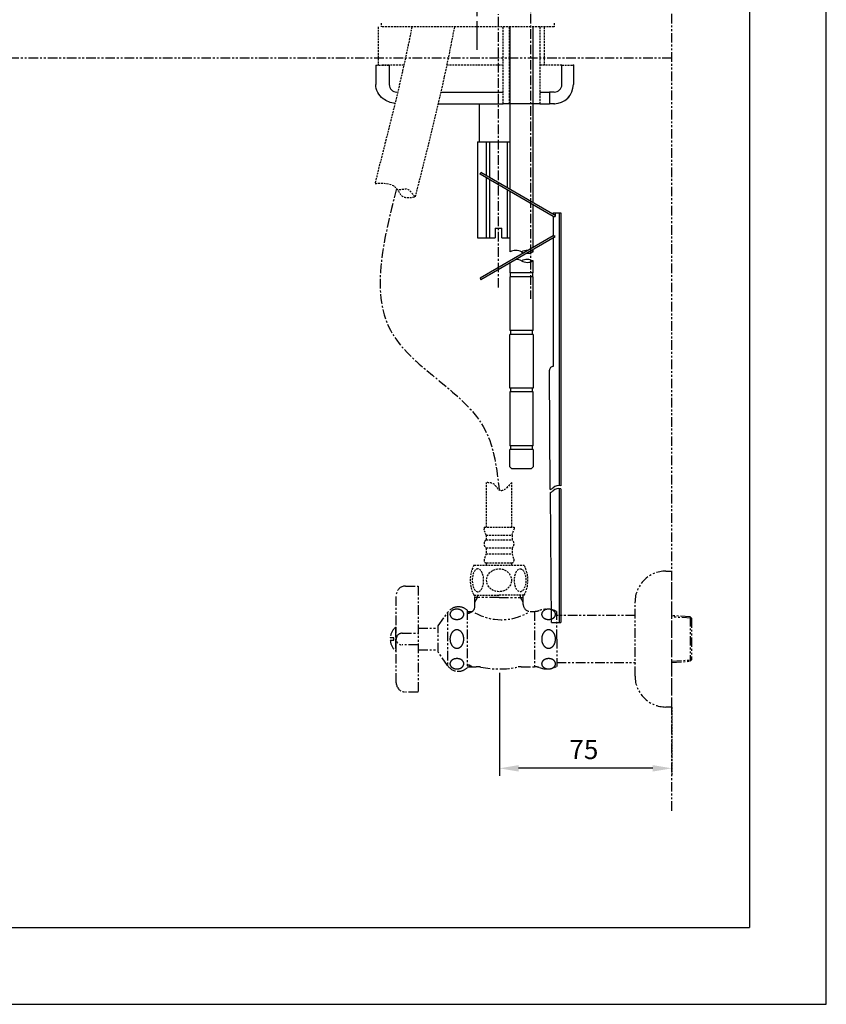
# Model space of a CAD drawing. Extents: x -210 to 210, y 0 to 594.
# Drawn here: x 0 to 210, y 0 to 256 of the extents above; entities that cross this region are included whole.
import ezdxf

# ---------------------------------------------------------------- set-up
doc = ezdxf.new("R2010")
doc.units = 0
doc.header["$LTSCALE"] = 2
doc.header["$MEASUREMENT"] = 0
for name, pattern in [('CENTER', [2, 1.25, -0.25, 0.25, -0.25]), ('CENTER2', [1.125, 0.75, -0.125, 0.125, -0.125]), ('HIDDEN', [0.375, 0.25, -0.125]), ('PHANTOM', [2.5, 1.25, -0.25, 0.25, -0.25, 0.25, -0.25])]:
    doc.linetypes.add(name, pattern=pattern)
doc.layers.get('0').update_dxf_attribs({"linetype": 'CONTINUOUS'})
for name, color, linetype in [('1', 4, 'HIDDEN'), ('2', 1, 'CENTER'), ('3', 6, 'PHANTOM'), ('4', 3, 'CONTINUOUS'), ('5', 2, 'CONTINUOUS')]:
    doc.layers.add(name, color=color, linetype=linetype)
doc.styles.add('ROMANS', font='romans')

msp = doc.modelspace()

# ---------------------------------------------------------------- linework, layer by layer
for p, q in [((127.65, 254.48), (127.65, 212.17)), ((133.65, 208.71), (133.65, 254.48)), ((92.69, 244.48), (92.69, 239.48)), ((96.2, 244.48), (96.2, 239.48)), ((141.15, 239.48), (141.15, 244.48)), ((144.15, 244.48), (144.15, 239.48)), ((109.63, 237.48), (125.9, 237.48)), ((135.4, 237.48), (137.9, 237.48)), ((139.15, 237.48), (137.9, 237.48)), ((137.9, 237.48), (137.9, 234.48)), ((108.93, 234.48), (125.9, 234.48)), ((119.65, 234.48), (119.65, 224.56)), ((135.4, 234.42), (125.9, 234.42)), ((135.4, 234.48), (137.9, 234.48)), ((139.15, 234.48), (137.9, 234.48)), ((119.15, 224.56), (119.15, 199.56)), ((119.15, 224.56), (127.65, 224.56)), ((119.17, 224.56), (119.17, 199.56)), ((121.46, 224.56), (121.46, 215.74)), ((122.35, 224.56), (122.35, 215.23)), ((126.94, 224.56), (126.94, 212.58)), ((119.84, 216.1), (120.09, 216.53)), ((138.91, 205.1), (119.84, 216.1)), ((139.41, 205.38), (120.09, 216.53)), ((121.46, 215.17), (121.46, 199.56)), ((122.35, 214.65), (122.35, 199.56)), ((126.94, 212.01), (126.94, 199.56)), ((127.65, 211.6), (127.65, 195.89)), ((133.65, 197.06), (133.65, 208.13)), ((138.91, 206.1), (140.91, 206.1)), ((138.91, 206.1), (138.91, 205.67)), ((138.91, 205.1), (138.91, 200.09)), ((138.91, 205.1), (139.41, 205.1)), ((139.41, 206.1), (139.41, 205.1)), ((140.41, 206.1), (140.41, 135.09)), ((140.91, 206.1), (140.91, 135.02)), ((138.91, 200.09), (119.84, 189.09)), ((123.75, 202.06), (125.55, 202.06)), ((123.75, 202.06), (123.75, 199.56)), ((125.55, 199.56), (125.55, 202.06)), ((138.91, 200.09), (139.41, 200.09)), ((119.17, 199.56), (119.15, 199.56)), ((119.17, 199.56), (121.46, 199.56)), ((139.41, 199.8), (120.09, 188.65)), ((121.46, 199.56), (122.35, 199.56)), ((122.35, 199.56), (123.75, 199.56)), ((125.55, 199.56), (126.94, 199.56)), ((126.94, 199.56), (127.65, 199.56)), ((138.91, 199.52), (138.91, 166.08)), ((133.65, 195.89), (133.65, 196.48)), ((127.65, 193.02), (127.65, 190.42)), ((133.65, 190.42), (133.65, 193.53)), ((133.65, 190.42), (127.65, 190.42)), ((127.8, 189.42), (127.8, 190.42)), ((133.5, 190.42), (133.5, 189.42)), ((119.84, 189.09), (120.09, 188.65)), ((133.65, 189.42), (127.65, 189.42)), ((127.65, 189.42), (127.65, 175.42)), ((133.65, 175.42), (133.65, 189.42)), ((133.65, 175.42), (127.65, 175.42)), ((133.65, 174.42), (127.65, 174.42)), ((127.65, 160.42), (127.65, 174.42)), ((127.8, 175.42), (127.8, 174.42)), ((133.5, 174.42), (133.5, 175.42)), ((133.65, 174.42), (133.65, 160.42)), ((138.1, 134.04), (137.91, 165.07)), ((133.65, 160.42), (127.65, 160.42)), ((133.65, 159.42), (127.65, 159.42)), ((127.65, 159.42), (127.65, 145.42)), ((127.8, 160.42), (127.8, 159.42)), ((133.5, 159.42), (133.5, 160.42)), ((133.65, 145.42), (133.65, 159.42)), ((133.65, 145.42), (127.65, 145.42)), ((133.65, 144.42), (127.65, 144.42)), ((127.65, 139.92), (127.65, 144.42)), ((127.8, 145.42), (127.8, 144.42)), ((133.5, 144.42), (133.5, 145.42)), ((133.65, 144.42), (133.65, 139.92)), ((127.65, 139.92), (128.15, 139.42)), ((133.15, 139.42), (128.15, 139.42)), ((133.15, 139.42), (133.65, 139.92)), ((140.41, 134.28), (140.41, 99.37)), ((140.91, 134.22), (140.91, 99.37)), ((138.44, 99.37), (138.23, 133.28)), ((138.44, 99.37), (140.91, 99.37))]:
    msp.add_line(p, q)
for centre, radius, start, end in [((98.2, 239.48), 2, 180, 270), ((139.15, 239.48), 2, 270, 0), ((139.15, 239.48), 5, 270, 0), ((129.17, 192.96), 3.3, 63.3616, 117.4061), ((132.13, 192.96), 3.3, 87.7203, 116.6384), ((132.17, 198.64), 3.13, 240.9794, 252.5272), ((132.17, 198.64), 3.13, 266.6952, 298.2529), ((132.13, 192.96), 3.3, 62.5939, 74.9495), ((129.17, 190.6), 3.3, 63.3616, 89.7401), ((132.13, 190.6), 3.3, 62.5939, 116.6384), ((132.17, 196.29), 3.13, 240.9794, 298.2529), ((138.91, 165.08), 1, 90, 180.3604)]:
    msp.add_arc(centre, radius, start, end)
msp.add_open_spline([(97.7, 234.54), (96.58, 234.68), (95.5, 235.08), (93.46, 236.65), (92.69, 238.02), (92.69, 239.48)], degree=3, knots=[0.109279, 0.109279, 0.109279, 0.109279, 0.5, 0.5, 1, 1, 1, 1])
msp.add_point((139.15, 234.48))
at = {"layer": '1'}
for p, q in [((93.31, 254.48), (93.31, 244.48)), ((94.14, 255.48), (94.14, 254.48)), ((139.14, 254.48), (94.14, 254.48)), ((125.9, 234.42), (125.9, 254.48)), ((127.4, 254.48), (127.4, 234.42)), ((135.4, 254.48), (135.4, 234.42)), ((136.54, 254.48), (136.54, 244.48)), ((139.14, 255.48), (139.14, 254.48)), ((92.69, 244.48), (96.2, 244.48)), ((100.01, 244.48), (94.28, 244.48)), ((125.9, 244.48), (111.17, 244.48)), ((141.15, 244.48), (135.4, 244.48)), ((141.15, 244.48), (144.15, 244.48)), ((121.5, 124.2), (121.5, 135.82)), ((128.1, 124.2), (128.1, 135.82)), ((120.9, 124.2), (128.7, 124.2)), ((120.9, 124.2), (120.9, 123.73)), ((121.41, 122.1), (120.9, 123.73)), ((128.19, 122.1), (128.7, 123.73)), ((128.7, 124.2), (128.7, 123.73)), ((121.41, 122.1), (128.19, 122.1)), ((121.41, 122.1), (121.41, 120.9)), ((121.41, 120.9), (128.19, 120.9)), ((128.19, 122.1), (128.19, 120.9)), ((121.41, 118.8), (128.19, 118.8)), ((121.41, 118.8), (121.41, 117.3)), ((128.19, 118.8), (128.19, 117.3)), ((121.41, 117.3), (120.93, 115.75)), ((121.41, 117.3), (128.19, 117.3)), ((128.19, 117.3), (128.67, 115.75)), ((118.26, 114.3), (131.33, 114.3)), ((121.5, 114.3), (121.5, 114.9)), ((121.56, 114.9), (128.04, 114.9)), ((128.1, 114.3), (128.1, 114.9)), ((118.26, 106.5), (124.8, 106.5)), ((131.33, 106.5), (124.8, 106.5)), ((169.8, 77.4), (169.8, 59.44))]:
    msp.add_line(p, q, dxfattribs=at)
for centre, radius, start, end in [((122.23, 119.85), 1.34, 128.187, 231.813), ((127.36, 119.85), 1.34, 308.187, 51.813), ((121.56, 115.56), 0.66, 162.7229, 270), ((128.04, 115.56), 0.66, 270, 17.2771), ((125.62, 110.4), 8.33, 152.0652, 207.9348), ((123.98, 110.4), 8.33, 332.0652, 27.9348)]:
    msp.add_arc(centre, radius, start, end, dxfattribs=at)
at = {"layer": '1', "extrusion": (0, 0, -1)}
msp.add_ellipse((119.3, 110.4), major_axis=(0, 2.99), ratio=0.493303, dxfattribs=at)
msp.add_ellipse((124.8, 110.4), major_axis=(-3.24, 0), ratio=0.921131, start_param=-4.712389, end_param=1.570796, dxfattribs=at)
at = {"layer": '1'}
msp.add_ellipse((130.3, 110.4), major_axis=(0, 2.99), ratio=0.493303, dxfattribs=at)
for points, knots in [([(102.1, 254.48), (101.62, 252.04), (101.12, 249.6), (99.04, 239.93), (97.28, 232.69), (94.56, 221.96), (93.67, 218.52), (92.52, 213.72)], [28.662859, 28.662859, 28.662859, 28.662859, 36.365472, 36.365472, 59.064612, 59.064612, 69.765454, 69.765454, 69.765454, 69.765454]), ([(98.1, 212.41), (98.57, 211.81), (101.31, 213.02), (102.01, 211.16), (102.95, 210.23)], [5.718332, 5.718332, 5.718332, 5.718332, 7.895944, 11.435591, 11.435591, 11.435591, 11.435591])]:
    msp.add_open_spline(points, degree=3, knots=knots, dxfattribs=at)
msp.add_open_spline([(113.17, 254.48), (110.4, 239.62), (106.68, 224.92), (102.95, 210.23)], degree=3, dxfattribs=at)
for points in [[(92.52, 213.72), (98.03, 212.5), (99.57, 210.43), (102.95, 210.23)], [(128.1, 135.82), (124.91, 133.82), (123.5, 135.39), (121.5, 135.82)]]:
    msp.add_spline(points, degree=3, dxfattribs=at)
for p in [(144.15, 244.48), (144.15, 244.48), (142.94, 236.23)]:
    msp.add_point(p, dxfattribs=at)
at = {"layer": '2', "color": 1, "linetype": 'CENTER2', "ltscale": 5}
msp.add_line((119.14, 248.49), (119.14, 282.53), dxfattribs=at)
at = {"layer": '2'}
for p, q in [((132.98, 269.84), (132.98, 183.64)), ((124.65, 186.58), (124.65, 257.78))]:
    msp.add_line(p, q, dxfattribs=at)
msp.add_spline([(98.1, 212.41), (97.05, 174.55), (121.19, 149.49), (124.83, 133.88)], degree=3, dxfattribs=at)
at = {"layer": '3'}
for p, q in [((169.8, 50.37), (169.8, 506.63)), ((169.8, 246.34), (-190, 246.34)), ((168.24, 112.8), (169.8, 112.8)), ((169.8, 77.4), (169.8, 112.8)), ((100.44, 108.9), (103.74, 108.9)), ((103.74, 108.9), (103.74, 81.3)), ((98.04, 83.7), (98.04, 106.5)), ((118.51, 103.65), (118.51, 106.5)), ((124.8, 105.9), (118.51, 105.9)), ((118.51, 104.69), (119.21, 105.9)), ((119.21, 105.9), (119.21, 106.5)), ((124.8, 105.9), (131.09, 105.9)), ((130.39, 105.9), (130.39, 106.5)), ((131.09, 104.69), (130.39, 105.9)), ((131.09, 104.1), (131.09, 106.5)), ((116.49, 102.6), (116.49, 87.6)), ((160.2, 85.44), (160.2, 104.76)), ((108.99, 98.55), (111.42, 102)), ((111.42, 102), (111.42, 88.19)), ((116.49, 102.3), (117.9, 102.3)), ((116.49, 101.81), (117.05, 101.81)), ((117.05, 101.81), (117.9, 102.3)), ((117.05, 101.81), (117.05, 102.3)), ((132.89, 102.3), (133.99, 102.3)), ((133.99, 102.3), (133.99, 87.9)), ((139.8, 95.1), (139.8, 102.24)), ((160.2, 101.25), (139.8, 101.25)), ((174.55, 100.88), (169.8, 101.19)), ((174.9, 100.53), (169.8, 100.84)), ((174.55, 100.88), (174.55, 89.31)), ((174.9, 100.53), (174.55, 100.88)), ((174.9, 100.53), (174.9, 89.83)), ((97.78, 98.1), (97.86, 98.1)), ((97.86, 98.1), (97.86, 95.1)), ((98.04, 98.1), (97.86, 98.1)), ((98.04, 96.63), (98.04, 98.1)), ((103.74, 97.95), (108.99, 97.95)), ((108.99, 91.65), (108.99, 98.55)), ((97.38, 95.4), (96.48, 95.4)), ((96.48, 95.4), (96.48, 95.4)), ((97.38, 94.8), (97.38, 95.4)), ((97.86, 95.1), (97.86, 92.1)), ((99.54, 96.6), (103.74, 96.6)), ((139.8, 95.1), (139.8, 87.96)), ((96.48, 94.8), (97.38, 94.8)), ((96.48, 94.8), (96.48, 94.8)), ((98.04, 92.1), (98.04, 93.56)), ((103.74, 93.6), (99.54, 93.6)), ((97.78, 92.1), (97.86, 92.1)), ((97.86, 92.1), (98.04, 92.1)), ((103.74, 92.25), (108.99, 92.25)), ((108.99, 92.1), (108.99, 92.25)), ((111.42, 88.19), (108.99, 91.65)), ((174.9, 89.83), (174.9, 89.66)), ((116.49, 88.38), (117.05, 88.38)), ((116.49, 87.9), (118.83, 87.9)), ((117.05, 88.38), (117.9, 87.9)), ((117.05, 88.38), (117.05, 87.9)), ((130.52, 87.9), (133.99, 87.9)), ((139.8, 88.95), (160.2, 88.95)), ((169.8, 89.34), (174.9, 89.66)), ((169.8, 89), (174.55, 89.31)), ((174.55, 89.31), (174.9, 89.66)), ((103.74, 81.3), (100.44, 81.3)), ((169.8, 77.4), (168.24, 77.4))]:
    msp.add_line(p, q, dxfattribs=at)
for points in [[(113.82, 100.2, 0.074667), (114.54, 100.3, 0.085238), (115.1, 100.59, 0.106222), (115.5, 101.04, 0.128006), (115.63, 101.53, 0.128006), (115.5, 102.02, 0.106222), (115.1, 102.48, 0.085238), (114.54, 102.77, 0.074667), (113.82, 102.87, 0.074667), (113.11, 102.77, 0.085238), (112.55, 102.48, 0.106222), (112.15, 102.02, 0.128006), (112.02, 101.53, 0.128006), (112.15, 101.04, 0.106222), (112.55, 100.59, 0.085238), (113.11, 100.3, 0.074667)], [(137.7, 100.2, 0.074667), (138.41, 100.3, 0.085238), (138.98, 100.59, 0.106222), (139.38, 101.04, 0.128006), (139.5, 101.53, 0.128006), (139.38, 102.02, 0.106222), (138.98, 102.48, 0.085238), (138.41, 102.77, 0.074667), (137.7, 102.87, 0.074667), (136.99, 102.77, 0.085238), (136.42, 102.48, 0.106222), (136.02, 102.02, 0.128006), (135.89, 101.53, 0.128006), (136.02, 101.04, 0.106222), (136.42, 100.59, 0.085238), (136.99, 100.3, 0.074667)], [(113.82, 92.7, 0.126822), (114.49, 92.87, 0.10607), (115.1, 93.4, 0.085783), (115.48, 94.15, 0.075445), (115.62, 95.1, 0.075445), (115.48, 96.04, 0.085783), (115.1, 96.79, 0.10607), (114.49, 97.32, 0.126822), (113.82, 97.5, 0.126822), (113.16, 97.32, 0.10607), (112.55, 96.79, 0.085783), (112.17, 96.04, 0.075445), (112.02, 95.1, 0.075445), (112.17, 94.15, 0.085783), (112.55, 93.4, 0.10607), (113.16, 92.87, 0.126822)], [(137.7, 92.7, 0.126822), (138.36, 92.87, 0.10607), (138.97, 93.4, 0.085783), (139.36, 94.15, 0.075445), (139.5, 95.1, 0.075445), (139.36, 96.04, 0.085783), (138.97, 96.79, 0.10607), (138.36, 97.32, 0.126822), (137.7, 97.5, 0.126822), (137.04, 97.32, 0.10607), (136.43, 96.79, 0.085783), (136.04, 96.04, 0.075445), (135.9, 95.1, 0.075445), (136.04, 94.15, 0.085783), (136.43, 93.4, 0.10607), (137.04, 92.87, 0.126822)], [(113.82, 90, -0.074667), (114.54, 89.89, -0.085238), (115.1, 89.6, -0.106222), (115.5, 89.15, -0.128006), (115.63, 88.66, -0.128006), (115.5, 88.17, -0.106222), (115.1, 87.71, -0.085238), (114.54, 87.42, -0.074667), (113.82, 87.32, -0.074667), (113.11, 87.42, -0.085238), (112.55, 87.71, -0.106222), (112.15, 88.17, -0.128006), (112.02, 88.66, -0.128006), (112.15, 89.15, -0.106222), (112.55, 89.6, -0.085238), (113.11, 89.89, -0.074667)], [(137.7, 90, -0.074667), (138.41, 89.89, -0.085238), (138.98, 89.6, -0.106222), (139.38, 89.15, -0.128006), (139.5, 88.66, -0.128006), (139.38, 88.17, -0.106222), (138.98, 87.71, -0.085238), (138.41, 87.42, -0.074667), (137.7, 87.32, -0.074667), (136.99, 87.42, -0.085238), (136.42, 87.71, -0.106222), (136.02, 88.17, -0.128006), (135.89, 88.66, -0.128006), (136.02, 89.15, -0.106222), (136.42, 89.6, -0.085238), (136.99, 89.89, -0.074667)]]:
    msp.add_lwpolyline(points, format="xyb", close=True, dxfattribs=at)
for centre, radius, start, end in [((168.24, 104.76), 8.04, 90, 180), ((100.44, 106.5), 2.4, 90, 180), ((114.21, 100.13), 3.36, 89.3798, 146.2128), ((114.21, 100.13), 3.36, 47.2355, 89.3798), ((116.71, 103.65), 1.8, 311.2363, 0), ((132.89, 104.1), 1.8, 180, 270), ((137.22, 97.52), 5.37, 61.3013, 111.0718), ((125.39, 114.09), 13.97, 240.2431, 299.7809), ((133.99, 105.9), 3.6, 270, 291.0718), ((100.55, 95.1), 4.08, 132.6679, 175.7833), ((99.54, 95.1), 1.5, 90, 270), ((100.55, 95.1), 4.08, 184.2167, 227.3321), ((114.21, 90.06), 3.36, 213.7872, 270.2784), ((114.21, 90.06), 3.36, 270.2784, 312.7645), ((118.83, 81.9), 6, 78.5217, 90), ((124.8, 111.3), 24, 258.5217, 281.9687), ((130.52, 84.3), 3.6, 90, 101.9687), ((133.99, 84.3), 3.6, 68.9282, 90), ((137.22, 92.67), 5.37, 248.9282, 298.6987), ((168.24, 85.44), 8.04, 180, 270), ((100.44, 83.7), 2.4, 180, 270)]:
    msp.add_arc(centre, radius, start, end, dxfattribs=at)
msp.add_point((160.2, 88.8), dxfattribs=at)
at = {"layer": '4'}
for p in [(190, 540), (-190, 20)]:
    msp.add_line(p, (190, 20), dxfattribs=at)
at = {"layer": '5'}
for p, q in [((210, 0), (210, 594)), ((124.9, 86.3), (124.9, 59.44)), ((164.8, 61.44), (129.9, 61.44)), ((-210, 0), (210, 0))]:
    msp.add_line(p, q, dxfattribs=at)
for centre, radius, start, end in [((137.09, 136.56), 2.72, 291.8975, 310.8613), ((137.13, 135.72), 2.68, 294.3089, 310.9259), ((140.37, 132.87), 2.22, 75.8742, 132.5673), ((140.38, 132.06), 2.22, 76.3438, 132.5673)]:
    msp.add_arc(centre, radius, start, end, dxfattribs=at)
for points in [[(129.9, 62.27), (129.9, 60.6), (124.9, 61.44)], [(164.8, 62.27), (164.8, 60.6), (169.8, 61.44)]]:
    msp.add_solid(points, dxfattribs=at)

# ---------------------------------------------------------------- texts
at = {"layer": '5', "color": 4, "insert": (146.87, 66.34), "char_height": 5, "attachment_point": 5, "style": 'ROMANS'}
msp.add_mtext('\\f굴림|b0|i0|c129|p49;75', dxfattribs=at)

doc.saveas('drawing.dxf')
